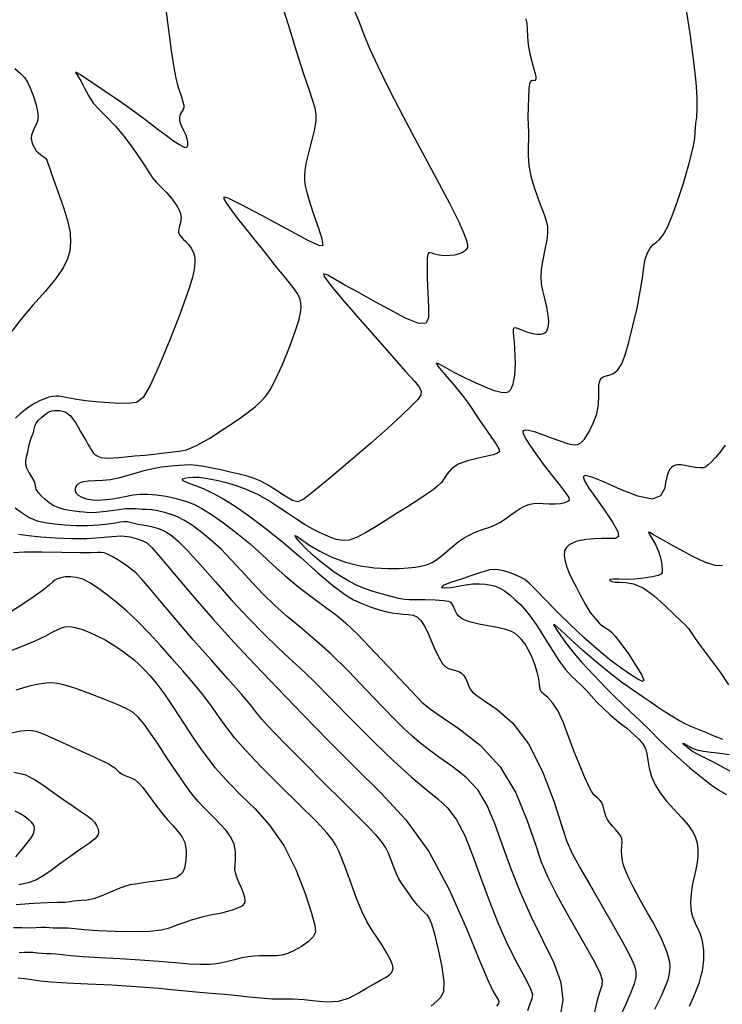
# Model space of a CAD drawing. Extents: x 354202 to 357402, y 1029744 to 1032913.
# Drawn here: x 356159 to 356399, y 1030794 to 1031130 of the extents above; entities that cross this region are included whole.
import ezdxf

# ---------------------------------------------------------------- set-up
doc = ezdxf.new("R2010")
doc.units = 0
doc.header["$MEASUREMENT"] = 0
doc.layers.add('INDEX', color=1, linetype='CONTINUOUS')
doc.layers.add('INTER', color=33, linetype='CONTINUOUS')

msp = doc.modelspace()

# ---------------------------------------------------------------- linework, layer by layer
at = {"layer": 'INDEX', "linetype": 'Continuous'}
for points, elevation in [([(356272.77, 1031133.25), (356274.6, 1031129.03), (356275.76, 1031126.06), (356276.79, 1031123.35), (356278.39, 1031119.58), (356281.14, 1031113.69), (356285.03, 1031105.8), (356289.91, 1031096.32), (356295.5, 1031085.82), (356301.06, 1031075.51), (356305.7, 1031066.76), (356308.76, 1031060.6), (356310.49, 1031056.67), (356311.33, 1031054.27), (356311.68, 1031052.77), (356311.66, 1031051.82), (356311.3, 1031051.17), (356310.64, 1031050.58), (356309.73, 1031050.05), (356308.58, 1031049.61), (356307.22, 1031049.28), (356305.74, 1031049.09), (356304.24, 1031049.05), (356302.8, 1031049.14), (356301.5, 1031049.34), (356300.42, 1031049.61), (356299.61, 1031049.89), (356299.02, 1031050.06), (356298.57, 1031050.02), (356298.23, 1031049.57), (356297.99, 1031048.28), (356297.9, 1031045.62), (356297.98, 1031041.36), (356298.16, 1031036.3), (356298.36, 1031031.53), (356298.38, 1031027.99), (356297.56, 1031026.06), (356295.12, 1031025.97), (356290.61, 1031027.79), (356284.85, 1031030.79), (356279, 1031034.05), (356273.99, 1031036.82), (356269.9, 1031039.07), (356266.59, 1031040.92), (356264.01, 1031042.38), (356262.58, 1031042.93), (356262.8, 1031041.93), (356265.04, 1031038.93), (356268.98, 1031034.2), (356274.16, 1031028.2), (356280.06, 1031021.49), (356285.84, 1031014.96), (356290.61, 1031009.59), (356293.72, 1031006.1), (356295.35, 1031004.06), (356295.93, 1031002.76), (356295.77, 1031001.58), (356294.74, 1031000.05), (356292.62, 1030997.8), (356289.22, 1030994.5), (356284.54, 1030990.18), (356278.62, 1030984.95), (356271.71, 1030979.04), (356264.85, 1030973.3), (356259.29, 1030968.7), (356255.86, 1030965.99), (356253.81, 1030965.05), (356251.97, 1030965.51), (356249.48, 1030966.97), (356246.56, 1030968.92), (356243.69, 1030970.79), (356241.23, 1030972.16), (356238.97, 1030973.11), (356236.58, 1030973.85), (356233.78, 1030974.56), (356230.7, 1030975.27), (356227.55, 1030975.96), (356224.53, 1030976.62), (356221.73, 1030977.18), (356219.23, 1030977.54), (356217.05, 1030977.66), (356215.13, 1030977.6), (356213.34, 1030977.48), (356211.57, 1030977.36), (356209.61, 1030977.19), (356207.27, 1030976.87), (356204.43, 1030976.34), (356201.29, 1030975.63), (356198.18, 1030974.81), (356195.32, 1030973.95), (356192.62, 1030973.18), (356189.92, 1030972.62), (356187.14, 1030972.33), (356184.49, 1030972.21), (356182.24, 1030972.1), (356180.61, 1030971.87), (356179.51, 1030971.53), (356178.78, 1030971.11), (356178.3, 1030970.65), (356177.99, 1030970.12), (356177.85, 1030969.52), (356177.87, 1030968.82), (356178.16, 1030968.07), (356178.86, 1030967.32), (356180.06, 1030966.64), (356181.71, 1030966.09), (356183.7, 1030965.76), (356185.94, 1030965.68), (356188.31, 1030965.84), (356190.7, 1030966.17), (356193.04, 1030966.61), (356195.34, 1030967.07), (356197.66, 1030967.47), (356200.05, 1030967.71), (356202.64, 1030967.74), (356205.56, 1030967.5), (356208.87, 1030966.97), (356212.3, 1030966.21), (356215.51, 1030965.3), (356218.29, 1030964.27), (356221.04, 1030962.87), (356224.31, 1030960.82), (356228.44, 1030957.93), (356233.04, 1030954.45), (356237.53, 1030950.77), (356241.49, 1030947.18), (356245.28, 1030943.6), (356249.45, 1030939.86), (356254.32, 1030935.9), (356259.33, 1030932.08), (356263.7, 1030928.86), (356266.99, 1030926.43), (356270.09, 1030923.83), (356274.25, 1030919.8), (356280.21, 1030913.63), (356286.83, 1030906.62), (356292.5, 1030900.58), (356296.17, 1030896.8), (356299.03, 1030894.34), (356302.85, 1030891.72), (356308.84, 1030887.7), (356316.02, 1030882.02), (356322.87, 1030874.66), (356328.17, 1030865.81), (356332, 1030856.62), (356334.75, 1030848.49), (356336.88, 1030842.3), (356339.07, 1030837.01), (356342.05, 1030831.09), (356346.24, 1030823.53), (356350.82, 1030815.52), (356354.66, 1030808.76), (356356.88, 1030804.5), (356357.68, 1030802.01), (356357.5, 1030800.1), (356356.77, 1030797.74), (356355.81, 1030794.62), (356354.93, 1030790.57)], 2300), ([(356158.4, 1030802.73), (356160.51, 1030802.44), (356162.94, 1030802.07), (356165.85, 1030801.69), (356169.69, 1030801.32), (356175.03, 1030800.96), (356182.17, 1030800.63), (356190.38, 1030800.25), (356198.69, 1030799.76), (356206.31, 1030799.14), (356213.08, 1030798.47), (356219.06, 1030797.87), (356224.28, 1030797.42), (356228.93, 1030797.07), (356233.21, 1030796.7), (356237.29, 1030796.26), (356241.2, 1030795.83), (356244.93, 1030795.56), (356248.52, 1030795.51), (356252.1, 1030795.51), (356255.83, 1030795.34), (356259.8, 1030794.88), (356263.84, 1030794.5), (356267.72, 1030794.69), (356271.25, 1030795.78), (356274.41, 1030797.44), (356277.27, 1030799.2), (356279.84, 1030800.67), (356282.04, 1030801.84), (356283.78, 1030802.81), (356284.99, 1030803.65), (356285.74, 1030804.42), (356286.17, 1030805.19), (356286.33, 1030806.03), (356286.14, 1030807.16), (356285.45, 1030808.81), (356284.19, 1030811.11), (356282.54, 1030813.81), (356280.78, 1030816.54), (356279.08, 1030819.08), (356277.41, 1030821.86), (356275.66, 1030825.44), (356273.76, 1030830.12), (356271.87, 1030835.25), (356270.17, 1030839.92), (356268.83, 1030843.43), (356267.75, 1030845.96), (356266.79, 1030847.91), (356265.7, 1030849.72), (356263.76, 1030852.14), (356260.14, 1030855.98), (356254.37, 1030861.71), (356247.53, 1030868.44), (356241.05, 1030874.92), (356236.05, 1030880.21), (356232.33, 1030884.51), (356229.39, 1030888.3), (356226.75, 1030891.98), (356224.13, 1030895.69), (356221.31, 1030899.47), (356218.11, 1030903.37), (356214.59, 1030907.41), (356210.86, 1030911.62), (356207.02, 1030915.96), (356203.13, 1030920.26), (356199.23, 1030924.29), (356195.39, 1030927.86), (356191.73, 1030930.96), (356188.38, 1030933.6), (356185.43, 1030935.8), (356182.83, 1030937.5), (356180.46, 1030938.68), (356178.23, 1030939.32), (356176.19, 1030939.53), (356174.42, 1030939.45), (356172.95, 1030939.2), (356171.8, 1030938.83), (356170.92, 1030938.35), (356170.2, 1030937.75), (356169.1, 1030936.76), (356166.99, 1030935.07), (356163.49, 1030932.53), (356159.34, 1030929.71), (356155.56, 1030927.32)], 2310), ([(356401.29, 1030873.24), (356398.1, 1030874.96), (356395.23, 1030876.47), (356392.7, 1030877.73), (356390.47, 1030878.84), (356388.52, 1030879.95), (356386.86, 1030881.13), (356385.68, 1030882.15), (356385.21, 1030882.71), (356385.6, 1030882.61), (356386.58, 1030882.06), (356387.79, 1030881.38), (356388.99, 1030880.82), (356390.38, 1030880.39), (356392.26, 1030880.03), (356394.86, 1030879.68), (356397.88, 1030879.31), (356400.97, 1030878.91)], 2290), ([(356157.59, 1030844.03), (356159.28, 1030846.06), (356160.88, 1030847.99), (356162.06, 1030849.45), (356162.84, 1030850.51), (356163.35, 1030851.36), (356163.7, 1030852.15), (356163.89, 1030852.91), (356163.94, 1030853.64), (356163.82, 1030854.35), (356163.48, 1030855.09), (356162.81, 1030855.9), (356161.78, 1030856.83), (356160.46, 1030857.81), (356158.96, 1030858.76), (356157.38, 1030859.6)], 2320)]:
    msp.add_lwpolyline(points, dxfattribs=dict(at, elevation=elevation))
at = {"layer": 'INTER', "linetype": 'Continuous', "flags": 128}
for points, elevation in [([(356208.15, 1031137.56), (356209.45, 1031127.79), (356210.6, 1031119.08), (356211.47, 1031113.23), (356212.15, 1031109.67), (356212.78, 1031107.29), (356213.46, 1031105.15), (356214.11, 1031103.22), (356214.61, 1031101.62), (356214.86, 1031100.48), (356214.87, 1031099.65), (356214.68, 1031098.99), (356214.34, 1031098.33), (356213.94, 1031097.65), (356213.59, 1031096.95), (356213.38, 1031096.21), (356213.4, 1031095.36), (356213.68, 1031094.31), (356214.25, 1031093.02), (356214.95, 1031091.6), (356215.58, 1031090.19), (356215.99, 1031088.94), (356216.18, 1031087.88), (356216.22, 1031087.06), (356216.15, 1031086.5), (356215.99, 1031086.15), (356215.75, 1031085.96), (356215.4, 1031085.91), (356214.73, 1031086.16), (356213.45, 1031086.88), (356211.43, 1031088.2), (356208.97, 1031089.92), (356206.46, 1031091.77), (356204.16, 1031093.57), (356201.59, 1031095.59), (356198.1, 1031098.18), (356193.33, 1031101.52), (356188.1, 1031105.08), (356183.48, 1031108.19), (356180.35, 1031110.28), (356178.63, 1031111.38), (356177.99, 1031111.65), (356178.14, 1031111.23), (356178.83, 1031110.17), (356179.83, 1031108.48), (356180.98, 1031106.23), (356182.33, 1031103.68), (356184.01, 1031101.15), (356186.11, 1031098.81), (356188.61, 1031096.37), (356191.46, 1031093.43), (356194.55, 1031089.74), (356197.55, 1031085.77), (356200.05, 1031082.17), (356201.8, 1031079.43), (356203.06, 1031077.37), (356204.23, 1031075.68), (356205.62, 1031074.06), (356207.26, 1031072.36), (356209.06, 1031070.48), (356210.93, 1031068.36), (356212.58, 1031066.12), (356213.67, 1031063.97), (356213.99, 1031062.06), (356213.79, 1031060.45), (356213.42, 1031059.17), (356213.17, 1031058.24), (356213.09, 1031057.55), (356213.12, 1031057.02), (356213.26, 1031056.53), (356213.55, 1031056.02), (356214.03, 1031055.45), (356214.73, 1031054.75), (356215.59, 1031053.89), (356216.52, 1031052.86), (356217.42, 1031051.62), (356218.17, 1031050.16), (356218.63, 1031048.49), (356218.72, 1031046.58), (356218.44, 1031044.37), (356217.86, 1031041.79), (356216.97, 1031038.67), (356215.54, 1031034.45), (356213.31, 1031028.44), (356210.16, 1031020.41), (356206.64, 1031011.89), (356203.47, 1031004.84), (356201.07, 1031000.71), (356198.79, 1030998.97), (356195.72, 1030998.6), (356191.24, 1030998.73), (356186.09, 1030999.08), (356181.32, 1030999.57), (356177.73, 1031000.1), (356175.24, 1031000.58), (356173.52, 1031000.95), (356172.25, 1031001.16), (356171.2, 1031001.19), (356170.15, 1031001.05), (356168.9, 1031000.76), (356167.47, 1031000.29), (356165.9, 1030999.65), (356164.23, 1030998.81), (356162.5, 1030997.77), (356160.75, 1030996.53), (356159.05, 1030995.1), (356157.47, 1030993.6)], 2304), ([(356343.6, 1030790.3), (356344.3, 1030795.2), (356343.67, 1030800.94), (356341.23, 1030807.7), (356337.56, 1030815.3), (356333.51, 1030823.43), (356329.78, 1030831.8), (356326.51, 1030840.06), (356323.67, 1030847.9), (356321.17, 1030855.01), (356318.56, 1030861.3), (356315.32, 1030866.7), (356311.11, 1030871.2), (356306.42, 1030874.92), (356301.97, 1030878.03), (356298.28, 1030880.71), (356295.24, 1030883.11), (356292.57, 1030885.4), (356289.95, 1030887.81), (356286.86, 1030890.85), (356282.75, 1030895.1), (356277.3, 1030900.85), (356271.08, 1030907.31), (356264.91, 1030913.39), (356259.43, 1030918.29), (356254.58, 1030922.29), (356250.16, 1030925.95), (356245.97, 1030929.71), (356241.97, 1030933.6), (356238.19, 1030937.56), (356234.6, 1030941.5), (356231.11, 1030945.32), (356227.6, 1030948.91), (356224.03, 1030952.15), (356220.58, 1030954.95), (356217.49, 1030957.19), (356214.93, 1030958.82), (356212.71, 1030959.97), (356210.56, 1030960.81), (356208.3, 1030961.47), (356206.04, 1030961.98), (356203.96, 1030962.31), (356202.22, 1030962.46), (356200.77, 1030962.51), (356199.57, 1030962.56), (356198.46, 1030962.68), (356197.07, 1030962.76), (356194.97, 1030962.66), (356191.91, 1030962.29), (356188.4, 1030961.81), (356185.15, 1030961.46), (356182.68, 1030961.39), (356180.83, 1030961.52), (356179.22, 1030961.73), (356177.57, 1030961.91), (356175.85, 1030962.12), (356174.08, 1030962.46), (356172.31, 1030963.01), (356170.59, 1030963.78), (356168.99, 1030964.75), (356167.55, 1030965.88), (356166.35, 1030967.03), (356165.44, 1030968.04), (356164.86, 1030968.8), (356164.53, 1030969.38), (356164.4, 1030969.9), (356164.35, 1030970.47), (356164.21, 1030971.21), (356163.79, 1030972.25), (356163, 1030973.62), (356162.05, 1030975.16), (356161.3, 1030976.62), (356160.98, 1030977.85), (356161.02, 1030979.02), (356161.28, 1030980.4), (356161.64, 1030982.16), (356162.05, 1030984.07), (356162.51, 1030985.82), (356162.98, 1030987.17), (356163.4, 1030988.21), (356163.71, 1030989.11), (356163.89, 1030990.02), (356164.09, 1030990.96), (356164.52, 1030991.94), (356165.33, 1030992.94), (356166.34, 1030993.88), (356167.29, 1030994.68), (356168, 1030995.27), (356168.57, 1030995.68), (356169.16, 1030995.96), (356169.89, 1030996.14), (356170.76, 1030996.25), (356171.69, 1030996.28), (356172.63, 1030996.22), (356173.55, 1030996.05), (356174.43, 1030995.75), (356175.27, 1030995.26), (356176.1, 1030994.53), (356176.97, 1030993.49), (356177.91, 1030992.11), (356178.86, 1030990.58), (356179.7, 1030989.13), (356180.39, 1030987.92), (356180.98, 1030986.87), (356181.54, 1030985.86), (356182.15, 1030984.79), (356182.79, 1030983.7), (356183.42, 1030982.7), (356184.03, 1030981.84), (356184.7, 1030981.15), (356185.52, 1030980.62), (356186.58, 1030980.26), (356187.84, 1030980.06), (356189.23, 1030980), (356190.75, 1030980.07), (356192.6, 1030980.24), (356195.03, 1030980.47), (356198.16, 1030980.75), (356201.58, 1030981.06), (356204.77, 1030981.38), (356207.32, 1030981.69), (356209.38, 1030981.98), (356211.26, 1030982.18), (356213.27, 1030982.34), (356215.8, 1030982.88), (356219.25, 1030984.29), (356223.81, 1030986.85), (356228.83, 1030990.06), (356233.41, 1030993.2), (356236.86, 1030995.71), (356239.35, 1030997.67), (356241.21, 1030999.33), (356242.79, 1031001), (356244.38, 1031003.27), (356246.25, 1031006.82), (356248.55, 1031012), (356250.93, 1031017.86), (356252.92, 1031023.18), (356254.17, 1031026.98), (356254.78, 1031029.53), (356254.97, 1031031.37), (356254.89, 1031032.99), (356254.48, 1031034.59), (356253.62, 1031036.31), (356252.24, 1031038.25), (356250.48, 1031040.4), (356248.56, 1031042.72), (356246.59, 1031045.19), (356244.43, 1031047.96), (356241.89, 1031051.18), (356238.85, 1031054.92), (356235.69, 1031058.79), (356232.88, 1031062.33), (356230.81, 1031065.12), (356229.45, 1031067.16), (356228.7, 1031068.51), (356228.64, 1031069.18), (356230.13, 1031068.73), (356234.24, 1031066.69), (356241.44, 1031062.85), (356249.85, 1031058.32), (356257.03, 1031054.51), (356261.11, 1031052.57), (356262.48, 1031052.65), (356262.12, 1031054.66), (356260.93, 1031058.32), (356259.42, 1031062.77), (356258.02, 1031066.98), (356257.08, 1031070.16), (356256.53, 1031072.48), (356256.25, 1031074.33), (356256.15, 1031076.11), (356256.28, 1031078.2), (356256.77, 1031080.97), (356257.65, 1031084.61), (356258.69, 1031088.62), (356259.57, 1031092.27), (356260.05, 1031095.07), (356260.11, 1031097.28), (356259.75, 1031099.37), (356258.99, 1031101.85), (356257.74, 1031105.48), (356255.87, 1031111.03), (356253.38, 1031118.86), (356250.7, 1031127.45), (356248.39, 1031134.84)], 2302), ([(356375.65, 1030792), (356377.88, 1030796.59), (356379.33, 1030799.84), (356380.14, 1030802.04), (356380.55, 1030803.64), (356380.78, 1030805.06), (356380.84, 1030806.47), (356380.7, 1030808), (356380.33, 1030809.73), (356379.72, 1030811.69), (356378.87, 1030813.89), (356377.79, 1030816.31), (356376.48, 1030818.96), (356374.93, 1030821.84), (356373.17, 1030824.92), (356371.34, 1030828.06), (356369.6, 1030831.11), (356368.09, 1030833.91), (356366.83, 1030836.45), (356365.82, 1030838.72), (356365.07, 1030840.75), (356364.57, 1030842.59), (356364.33, 1030844.35), (356364.31, 1030846.07), (356364.4, 1030847.66), (356364.46, 1030849.02), (356364.36, 1030850.07), (356364, 1030850.98), (356363.33, 1030851.97), (356362.33, 1030853.18), (356361.19, 1030854.49), (356360.17, 1030855.7), (356359.45, 1030856.69), (356358.98, 1030857.6), (356358.64, 1030858.62), (356358.33, 1030859.89), (356357.97, 1030861.24), (356357.5, 1030862.46), (356356.86, 1030863.36), (356356.14, 1030864.01), (356355.45, 1030864.53), (356354.83, 1030865.11), (356354.13, 1030866.15), (356353.12, 1030868.1), (356351.65, 1030871.28), (356349.88, 1030875.43), (356348.02, 1030880.17), (356346.22, 1030885.08), (356344.46, 1030889.73), (356342.68, 1030893.63), (356340.85, 1030896.43), (356339.15, 1030898.29), (356337.81, 1030899.44), (356337, 1030900.17), (356336.59, 1030900.79), (356336.41, 1030901.62), (356336.27, 1030902.92), (356336.02, 1030904.71), (356335.54, 1030906.97), (356334.72, 1030909.59), (356333.65, 1030912.3), (356332.44, 1030914.76), (356331.22, 1030916.71), (356330.05, 1030918.19), (356328.98, 1030919.31), (356327.99, 1030920.18), (356326.74, 1030920.89), (356324.81, 1030921.53), (356321.95, 1030922.18), (356318.66, 1030922.81), (356315.61, 1030923.39), (356313.33, 1030923.89), (356311.72, 1030924.36), (356310.55, 1030924.83), (356309.59, 1030925.38), (356308.78, 1030926.05), (356308.1, 1030926.91), (356307.52, 1030927.98), (356307.02, 1030929.09), (356306.6, 1030930.06), (356306.17, 1030930.72), (356305.33, 1030931.13), (356303.6, 1030931.37), (356300.72, 1030931.52), (356297.31, 1030931.61), (356294.19, 1030931.66), (356291.94, 1030931.7), (356290.16, 1030931.82), (356288.23, 1030932.15), (356285.67, 1030932.76), (356282.66, 1030933.58), (356279.55, 1030934.54), (356276.62, 1030935.57), (356273.88, 1030936.7), (356271.26, 1030937.98), (356268.7, 1030939.47), (356266.19, 1030941.15), (356263.69, 1030942.99), (356261.2, 1030944.96), (356258.8, 1030947.02), (356256.57, 1030949.13), (356254.65, 1030951.17), (356253.3, 1030952.8), (356252.83, 1030953.61), (356253.48, 1030953.33), (356255.19, 1030952.14), (356257.85, 1030950.36), (356261.33, 1030948.3), (356265.47, 1030946.24), (356270.1, 1030944.5), (356275.03, 1030943.3), (356279.94, 1030942.61), (356284.47, 1030942.32), (356288.34, 1030942.33), (356291.5, 1030942.54), (356293.99, 1030942.85), (356295.84, 1030943.15), (356297.23, 1030943.46), (356298.36, 1030943.82), (356299.42, 1030944.27), (356300.61, 1030944.97), (356302.13, 1030946.1), (356304.1, 1030947.74), (356306.33, 1030949.62), (356308.56, 1030951.39), (356310.55, 1030952.76), (356312.31, 1030953.76), (356313.84, 1030954.49), (356315.2, 1030955.05), (356316.49, 1030955.52), (356317.82, 1030955.97), (356319.3, 1030956.48), (356320.93, 1030957.15), (356322.72, 1030958.08), (356324.63, 1030959.3), (356326.54, 1030960.65), (356328.28, 1030961.89), (356329.72, 1030962.84), (356330.93, 1030963.52), (356332, 1030964), (356333.06, 1030964.34), (356334.24, 1030964.54), (356335.7, 1030964.59), (356337.54, 1030964.5), (356339.59, 1030964.38), (356341.62, 1030964.36), (356343.43, 1030964.55), (356344.9, 1030964.88), (356345.96, 1030965.27), (356346.51, 1030965.7), (356346.36, 1030966.52), (356345.29, 1030968.14), (356343.2, 1030970.84), (356340.48, 1030974.27), (356337.63, 1030977.95), (356335.09, 1030981.43), (356333.04, 1030984.43), (356331.6, 1030986.74), (356330.85, 1030988.22), (356330.67, 1030989.04), (356330.9, 1030989.46), (356331.46, 1030989.66), (356332.56, 1030989.58), (356334.47, 1030989.07), (356337.32, 1030988.07), (356340.58, 1030986.85), (356343.58, 1030985.74), (356345.78, 1030985.01), (356347.31, 1030984.64), (356348.42, 1030984.52), (356349.38, 1030984.61), (356350.38, 1030985.17), (356351.6, 1030986.53), (356353.1, 1030988.86), (356354.63, 1030991.89), (356355.81, 1030995.17), (356356.39, 1030998.32), (356356.54, 1031001.11), (356356.53, 1031003.35), (356356.57, 1031004.9), (356356.71, 1031005.91), (356356.93, 1031006.59), (356357.25, 1031007.14), (356357.78, 1031007.58), (356358.66, 1031007.95), (356359.97, 1031008.31), (356361.51, 1031008.91), (356363.03, 1031010.09), (356364.33, 1031012.12), (356365.52, 1031015.21), (356366.77, 1031019.54), (356368.17, 1031025.12), (356369.55, 1031031.21), (356370.67, 1031036.91), (356371.37, 1031041.52), (356371.83, 1031045.08), (356372.33, 1031047.84), (356373.08, 1031050.01), (356374.04, 1031051.67), (356375.09, 1031052.86), (356376.15, 1031053.7), (356377.28, 1031054.63), (356378.53, 1031056.2), (356379.96, 1031058.83), (356381.59, 1031062.66), (356383.42, 1031067.73), (356385.41, 1031073.87), (356387.26, 1031080.16), (356388.63, 1031085.48), (356389.28, 1031089), (356389.44, 1031091.17), (356389.49, 1031092.72), (356389.68, 1031094.34), (356389.95, 1031096.39), (356390.13, 1031099.18), (356390.08, 1031103.04), (356389.72, 1031108.29), (356388.98, 1031115.29), (356387.84, 1031124.08), (356386.36, 1031133.59)], 2296), ([(356331.64, 1031129.93), (356331.93, 1031128.29), (356332.04, 1031126.27), (356332.13, 1031123.87), (356332.42, 1031121.06), (356333.03, 1031117.93), (356333.81, 1031114.86), (356334.5, 1031112.35), (356334.9, 1031110.74), (356335.05, 1031109.85), (356335.04, 1031109.38), (356334.94, 1031109.07), (356334.76, 1031108.87), (356334.51, 1031108.78), (356334.2, 1031108.79), (356333.85, 1031108.81), (356333.5, 1031108.76), (356333.19, 1031108.51), (356332.92, 1031107.71), (356332.68, 1031105.99), (356332.49, 1031103.14), (356332.36, 1031099.69), (356332.34, 1031096.33), (356332.43, 1031093.58), (356332.55, 1031091.24), (356332.57, 1031088.92), (356332.44, 1031086.29), (356332.36, 1031083.28), (356332.61, 1031079.89), (356333.35, 1031076.16), (356334.46, 1031072.36), (356335.7, 1031068.79), (356336.87, 1031065.71), (356337.86, 1031063.11), (356338.59, 1031060.92), (356338.99, 1031059.01), (356339.04, 1031057.01), (356338.75, 1031054.51), (356338.15, 1031051.24), (356337.45, 1031047.64), (356336.9, 1031044.32), (356336.7, 1031041.71), (356336.85, 1031039.5), (356337.28, 1031037.19), (356337.94, 1031034.43), (356338.62, 1031031.5), (356339.13, 1031028.82), (356339.3, 1031026.71), (356339.21, 1031025.15), (356338.95, 1031024.04), (356338.63, 1031023.27), (356338.19, 1031022.76), (356337.56, 1031022.42), (356336.68, 1031022.2), (356335.52, 1031022.16), (356334.06, 1031022.39), (356332.32, 1031022.92), (356330.55, 1031023.58), (356329.06, 1031024.15), (356328.07, 1031024.44), (356327.53, 1031024.37), (356327.32, 1031023.88), (356327.32, 1031022.94), (356327.45, 1031021.54), (356327.63, 1031019.67), (356327.78, 1031017.36), (356327.89, 1031014.85), (356327.92, 1031012.38), (356327.86, 1031010.17), (356327.71, 1031008.25), (356327.46, 1031006.61), (356327.14, 1031005.21), (356326.72, 1031004.07), (356326.22, 1031003.19), (356325.59, 1031002.56), (356324.65, 1031002.27), (356323.15, 1031002.4), (356320.94, 1031003), (356318.06, 1031004.06), (356314.63, 1031005.54), (356310.85, 1031007.36), (356307.13, 1031009.27), (356303.99, 1031010.99), (356301.87, 1031012.19), (356301.04, 1031012.45), (356301.73, 1031011.32), (356303.97, 1031008.59), (356307.01, 1031004.97), (356309.91, 1031001.43), (356312, 1030998.64), (356313.59, 1030996.29), (356315.27, 1030993.75), (356317.43, 1030990.65), (356319.7, 1030987.43), (356321.51, 1030984.77), (356322.42, 1030983.15), (356322.59, 1030982.33), (356322.28, 1030981.91), (356321.67, 1030981.54), (356320.51, 1030981.12), (356318.44, 1030980.62), (356315.31, 1030979.99), (356311.74, 1030979.13), (356308.52, 1030977.95), (356306.27, 1030976.4), (356304.81, 1030974.68), (356303.77, 1030973.06), (356302.81, 1030971.72), (356301.63, 1030970.5), (356299.98, 1030969.18), (356297.66, 1030967.55), (356294.71, 1030965.62), (356291.28, 1030963.43), (356287.51, 1030961.06), (356283.65, 1030958.65), (356279.97, 1030956.37), (356276.69, 1030954.38), (356273.82, 1030952.87), (356271.29, 1030951.99), (356269.05, 1030951.86), (356267.02, 1030952.27), (356265.11, 1030952.96), (356263.22, 1030953.72), (356261.21, 1030954.62), (356258.95, 1030955.78), (356256.33, 1030957.3), (356253.41, 1030959.13), (356250.27, 1030961.21), (356247, 1030963.44), (356243.61, 1030965.64), (356240.11, 1030967.62), (356236.54, 1030969.23), (356232.94, 1030970.51), (356229.42, 1030971.54), (356226.05, 1030972.37), (356222.96, 1030972.99), (356220.27, 1030973.34), (356218.06, 1030973.39), (356216.35, 1030973.24), (356215.13, 1030973), (356214.41, 1030972.78), (356214.32, 1030972.52), (356215.02, 1030972.12), (356216.59, 1030971.51), (356218.85, 1030970.68), (356221.56, 1030969.59), (356224.54, 1030968.2), (356227.96, 1030966.34), (356232.06, 1030963.81), (356236.99, 1030960.43), (356242.6, 1030956.27), (356248.62, 1030951.43), (356254.79, 1030946.11), (356260.65, 1030940.92), (356265.73, 1030936.58), (356269.7, 1030933.6), (356272.85, 1030931.7), (356275.65, 1030930.4), (356278.45, 1030929.31), (356281.19, 1030928.39), (356283.73, 1030927.69), (356285.96, 1030927.22), (356287.93, 1030926.95), (356289.76, 1030926.78), (356291.51, 1030926.65), (356293.14, 1030926.37), (356294.6, 1030925.74), (356295.83, 1030924.61), (356296.96, 1030922.87), (356298.14, 1030920.47), (356299.46, 1030917.44), (356300.83, 1030914.29), (356302.11, 1030911.6), (356303.18, 1030909.83), (356304.15, 1030908.83), (356305.18, 1030908.27), (356306.36, 1030907.89), (356307.59, 1030907.55), (356308.72, 1030907.15), (356309.65, 1030906.62), (356310.4, 1030905.9), (356311.01, 1030904.93), (356311.55, 1030903.72), (356312.07, 1030902.42), (356312.64, 1030901.21), (356313.39, 1030900.18), (356314.84, 1030898.97), (356317.55, 1030897.15), (356321.88, 1030894.2), (356327.18, 1030889.55), (356332.58, 1030882.54), (356337.33, 1030873.06), (356341.16, 1030862.92), (356343.91, 1030854.45), (356345.65, 1030849.17), (356347.31, 1030845.32), (356350.04, 1030840.34), (356354.55, 1030832.51), (356359.85, 1030823.34), (356364.48, 1030815.21), (356367.37, 1030809.87), (356368.73, 1030806.79), (356369.17, 1030804.81), (356369.12, 1030802.93), (356368.6, 1030800.66), (356367.48, 1030797.66), (356365.76, 1030793.75), (356363.8, 1030789.53)], 2298), ([(356157.26, 1031112.89), (356159.1, 1031111.33), (356160.5, 1031109.88), (356161.57, 1031108.3), (356162.52, 1031106.29), (356163.49, 1031103.67), (356164.36, 1031100.84), (356164.97, 1031098.32), (356165.18, 1031096.5), (356165.02, 1031095.19), (356164.6, 1031094.05), (356164.01, 1031092.8), (356163.41, 1031091.49), (356162.98, 1031090.2), (356162.85, 1031089.03), (356163, 1031087.94), (356163.38, 1031086.89), (356163.93, 1031085.85), (356164.58, 1031084.89), (356165.28, 1031084.11), (356165.96, 1031083.56), (356166.61, 1031083.16), (356167.18, 1031082.79), (356167.67, 1031082.32), (356168.12, 1031081.64), (356168.56, 1031080.63), (356169.06, 1031079.15), (356169.77, 1031076.97), (356170.85, 1031073.86), (356172.35, 1031069.74), (356173.99, 1031065.12), (356175.34, 1031060.66), (356176.11, 1031056.87), (356176.29, 1031053.66), (356175.98, 1031050.78), (356175.21, 1031047.97), (356173.74, 1031044.91), (356171.27, 1031041.3), (356167.66, 1031036.95), (356163.44, 1031032.15), (356159.3, 1031027.33), (356155.79, 1031022.8)], 2306), ([(356399.66, 1030984.48), (356397.79, 1030981.97), (356396.21, 1030980.05), (356394.91, 1030978.68), (356393.88, 1030977.73), (356393.05, 1030977.08), (356392.19, 1030976.72), (356391.04, 1030976.64), (356389.44, 1030976.82), (356387.62, 1030977.15), (356385.9, 1030977.47), (356384.54, 1030977.67), (356383.5, 1030977.71), (356382.66, 1030977.6), (356381.92, 1030977.31), (356381.28, 1030976.85), (356380.72, 1030976.22), (356380.25, 1030975.37), (356379.83, 1030974.11), (356379.44, 1030972.17), (356378.92, 1030969.55), (356377.6, 1030967.13), (356374.7, 1030966.04), (356369.8, 1030967.01), (356363.91, 1030969.29), (356358.42, 1030971.75), (356354.45, 1030973.42), (356352.1, 1030974.09), (356351.22, 1030973.71), (356351.66, 1030972.27), (356353.17, 1030969.81), (356355.54, 1030966.42), (356358.43, 1030962.29), (356361.17, 1030958.17), (356362.98, 1030954.94), (356363.29, 1030953.21), (356362.25, 1030952.63), (356360.22, 1030952.58), (356357.58, 1030952.55), (356354.75, 1030952.43), (356352.19, 1030952.22), (356350.23, 1030951.92), (356348.77, 1030951.53), (356347.54, 1030951.02), (356346.4, 1030950.38), (356345.44, 1030949.52), (356344.84, 1030948.33), (356344.72, 1030946.74), (356345.01, 1030944.86), (356345.61, 1030942.84), (356346.43, 1030940.78), (356347.47, 1030938.57), (356348.75, 1030936.04), (356350.27, 1030933.12), (356351.93, 1030930.11), (356353.62, 1030927.39), (356355.23, 1030925.27), (356356.66, 1030923.75), (356357.8, 1030922.76), (356358.62, 1030922.18), (356359.26, 1030921.8), (356359.93, 1030921.37), (356360.83, 1030920.64), (356362.14, 1030919.24), (356364.06, 1030916.81), (356366.6, 1030913.21), (356369.2, 1030909.24), (356371.15, 1030905.97), (356371.89, 1030904.2), (356371.41, 1030903.83), (356369.87, 1030904.55), (356367.41, 1030906.07), (356364.19, 1030908.31), (356360.33, 1030911.23), (356356, 1030914.78), (356351.38, 1030918.82), (356346.7, 1030923.2), (356342.18, 1030927.71), (356338.14, 1030931.9), (356334.94, 1030935.23), (356332.77, 1030937.36), (356331.22, 1030938.61), (356329.76, 1030939.43), (356327.96, 1030940.21), (356325.94, 1030940.95), (356323.96, 1030941.53), (356322.2, 1030941.87), (356320.64, 1030941.98), (356319.2, 1030941.84), (356317.74, 1030941.48), (356315.89, 1030940.85), (356313.22, 1030939.94), (356309.58, 1030938.76), (356305.9, 1030937.53), (356303.37, 1030936.51), (356302.87, 1030935.92), (356304.02, 1030935.74), (356306.11, 1030935.89), (356308.53, 1030936.28), (356311.03, 1030936.75), (356313.49, 1030937.08), (356315.79, 1030937.15), (356317.87, 1030936.99), (356319.69, 1030936.68), (356321.25, 1030936.28), (356322.72, 1030935.68), (356324.29, 1030934.72), (356326.1, 1030933.34), (356327.99, 1030931.69), (356329.74, 1030930.01), (356331.19, 1030928.48), (356332.45, 1030926.96), (356333.71, 1030925.26), (356335.13, 1030923.21), (356336.75, 1030920.73), (356338.6, 1030917.78), (356340.67, 1030914.41), (356342.85, 1030910.99), (356345, 1030908), (356347.03, 1030905.76), (356348.91, 1030904.04), (356350.66, 1030902.48), (356352.3, 1030900.76), (356353.99, 1030898.84), (356355.9, 1030896.76), (356358.12, 1030894.56), (356360.45, 1030892.42), (356362.61, 1030890.57), (356364.4, 1030889.13), (356365.92, 1030887.94), (356367.36, 1030886.74), (356368.85, 1030885.37), (356370.25, 1030883.95), (356371.39, 1030882.67), (356372.13, 1030881.63), (356372.58, 1030880.55), (356372.89, 1030879.06), (356373.22, 1030876.9), (356373.72, 1030874.26), (356374.54, 1030871.4), (356375.8, 1030868.56), (356377.51, 1030865.76), (356379.67, 1030862.93), (356382.22, 1030860.07), (356384.8, 1030857.3), (356387.02, 1030854.76), (356388.56, 1030852.56), (356389.51, 1030850.56), (356390.04, 1030848.61), (356390.3, 1030846.55), (356390.31, 1030844.37), (356390.07, 1030842.05), (356389.62, 1030839.61), (356389.05, 1030837.13), (356388.52, 1030834.71), (356388.12, 1030832.43), (356387.88, 1030830.3), (356387.81, 1030828.31), (356387.91, 1030826.48), (356388.16, 1030824.8), (356388.58, 1030823.27), (356389.15, 1030821.88), (356389.79, 1030820.57), (356390.42, 1030819.27), (356390.97, 1030817.93), (356391.42, 1030816.53), (356391.77, 1030815.08), (356392.03, 1030813.56), (356392.19, 1030811.99), (356392.25, 1030810.36), (356392.21, 1030808.67), (356392.05, 1030806.9), (356391.74, 1030805.01), (356391.26, 1030802.98), (356390.61, 1030800.81), (356389.78, 1030798.5), (356388.75, 1030795.97), (356387.32, 1030792.9)], 2294), ([(356157.32, 1030963), (356159.07, 1030961.82), (356160.72, 1030960.67), (356162.17, 1030959.78), (356163.5, 1030959.14), (356164.84, 1030958.66), (356166.33, 1030958.26), (356168.23, 1030957.91), (356170.8, 1030957.58), (356174.2, 1030957.27), (356178.13, 1030957.04), (356182.15, 1030957.01), (356185.87, 1030957.21), (356189.07, 1030957.57), (356191.56, 1030957.96), (356193.24, 1030958.25), (356194.4, 1030958.39), (356195.41, 1030958.35), (356196.59, 1030958.12), (356197.93, 1030957.78), (356199.36, 1030957.44), (356200.83, 1030957.2), (356202.33, 1030956.98), (356203.88, 1030956.7), (356205.48, 1030956.27), (356207.13, 1030955.65), (356208.82, 1030954.83), (356210.62, 1030953.7), (356212.89, 1030951.81), (356216.06, 1030948.61), (356220.43, 1030943.77), (356225.67, 1030937.8), (356231.35, 1030931.44), (356237.01, 1030925.36), (356242.32, 1030919.91), (356246.95, 1030915.41), (356250.77, 1030911.9), (356254.54, 1030908.49), (356259.21, 1030904.02), (356265.43, 1030897.71), (356272.63, 1030890.32), (356279.94, 1030882.96), (356286.61, 1030876.58), (356292.46, 1030871.31), (356297.44, 1030867.11), (356301.57, 1030863.8), (356305.02, 1030860.61), (356308.01, 1030856.64), (356310.76, 1030851.21), (356313.43, 1030844.52), (356316.17, 1030837), (356319.12, 1030829.09), (356322.22, 1030821.26), (356325.41, 1030814.03), (356328.55, 1030807.83), (356331.26, 1030802.86), (356333.13, 1030799.27), (356333.85, 1030797.03), (356333.68, 1030795.48), (356333, 1030793.8), (356332.14, 1030791.39)], 2304), ([(356158.55, 1030954.05), (356161.86, 1030953.57), (356166.07, 1030953.14), (356171.12, 1030952.77), (356176.55, 1030952.55), (356181.79, 1030952.58), (356186.37, 1030952.91), (356190.3, 1030953.31), (356193.68, 1030953.45), (356196.6, 1030953.14), (356199.01, 1030952.51), (356200.87, 1030951.81), (356202.26, 1030951.08), (356203.94, 1030949.55), (356206.85, 1030946.24), (356211.62, 1030940.53), (356217.83, 1030933.14), (356224.76, 1030925.13), (356231.85, 1030917.32), (356239.18, 1030909.55), (356247.01, 1030901.39), (356255.47, 1030892.56), (356264.36, 1030883.41), (356273.38, 1030874.4), (356282.24, 1030865.75), (356290.7, 1030856.59), (356298.53, 1030845.79), (356305.48, 1030832.81), (356311.32, 1030819.56), (356315.78, 1030808.55), (356318.72, 1030801.64), (356320.49, 1030798.05), (356321.52, 1030796.35), (356322.17, 1030795.34), (356322.45, 1030794.61), (356322.28, 1030793.97), (356321.56, 1030793.04)], 2306), ([(356398.7, 1030943.26), (356396.22, 1030943.32), (356392.71, 1030944.49), (356388.59, 1030946.44), (356384.39, 1030948.68), (356380.62, 1030950.78), (356377.49, 1030952.55), (356375.21, 1030953.87), (356373.88, 1030954.63), (356373.45, 1030954.71), (356373.79, 1030953.99), (356374.73, 1030952.45), (356375.94, 1030950.33), (356377.02, 1030947.95), (356377.67, 1030945.61), (356377.98, 1030943.55), (356378.12, 1030941.96), (356378.17, 1030940.98), (356377.85, 1030940.41), (356376.77, 1030939.99), (356374.7, 1030939.52), (356371.93, 1030939.06), (356368.86, 1030938.74), (356365.89, 1030938.65), (356363.33, 1030938.68), (356361.45, 1030938.7), (356360.44, 1030938.59), (356360.16, 1030938.39), (356360.42, 1030938.14), (356361.03, 1030937.91), (356362.06, 1030937.73), (356363.59, 1030937.65), (356365.7, 1030937.6), (356368.39, 1030937.15), (356371.65, 1030935.73), (356375.37, 1030933.04), (356379.09, 1030929.72), (356382.27, 1030926.67), (356384.52, 1030924.53), (356386.02, 1030923.08), (356387.08, 1030921.87), (356388.05, 1030920.46), (356389.35, 1030918.47), (356391.43, 1030915.57), (356394.51, 1030911.57), (356397.93, 1030907.02), (356400.79, 1030902.64)], 2292), ([(356299.27, 1030793.04), (356301.23, 1030794.74), (356302.74, 1030796.2), (356303.63, 1030798.11), (356303.74, 1030801.37), (356303.03, 1030806.49), (356301.82, 1030812.38), (356300.56, 1030817.6), (356299.58, 1030821.01), (356298.79, 1030822.95), (356298.01, 1030824.08), (356297.09, 1030825.01), (356295.98, 1030826.05), (356294.67, 1030827.44), (356293.17, 1030829.33), (356291.65, 1030831.44), (356290.28, 1030833.42), (356289.2, 1030835.01), (356288.32, 1030836.48), (356287.5, 1030838.2), (356286.62, 1030840.41), (356285.68, 1030842.89), (356284.71, 1030845.25), (356283.7, 1030847.26), (356282.42, 1030849.16), (356280.59, 1030851.32), (356277.94, 1030854.09), (356274.21, 1030857.82), (356269.14, 1030862.85), (356262.74, 1030869.26), (356255.97, 1030876.05), (356250.08, 1030881.98), (356245.97, 1030886.12), (356243.31, 1030888.87), (356241.48, 1030890.94), (356239.83, 1030893.01), (356237.73, 1030895.67), (356234.56, 1030899.47), (356229.89, 1030904.76), (356224.19, 1030911.14), (356218.15, 1030917.99), (356212.38, 1030924.72), (356207.31, 1030930.76), (356203.31, 1030935.54), (356200.57, 1030938.7), (356198.63, 1030940.71), (356196.83, 1030942.23), (356194.71, 1030943.78), (356192.45, 1030945.27), (356190.42, 1030946.49), (356188.87, 1030947.27), (356187.69, 1030947.67), (356186.65, 1030947.81), (356185.42, 1030947.79), (356183.29, 1030947.72), (356179.39, 1030947.69), (356173.34, 1030947.79), (356166.45, 1030947.9), (356160.51, 1030947.9), (356156.82, 1030947.68)], 2308), ([(356153.02, 1030913.21), (356158.91, 1030915.46), (356164.13, 1030917.64), (356167.83, 1030919.39), (356170.25, 1030920.69), (356171.89, 1030921.59), (356173.22, 1030922.15), (356174.42, 1030922.43), (356175.58, 1030922.51), (356176.82, 1030922.44), (356178.3, 1030922.15), (356180.18, 1030921.57), (356182.56, 1030920.65), (356185.27, 1030919.42), (356188.09, 1030917.96), (356190.82, 1030916.34), (356193.39, 1030914.64), (356195.73, 1030912.93), (356197.8, 1030911.26), (356199.7, 1030909.58), (356201.55, 1030907.77), (356203.46, 1030905.71), (356205.64, 1030903.06), (356208.27, 1030899.46), (356211.47, 1030894.71), (356214.9, 1030889.46), (356218.15, 1030884.53), (356220.9, 1030880.53), (356223.28, 1030877.31), (356225.55, 1030874.48), (356227.97, 1030871.69), (356230.84, 1030868.62), (356234.5, 1030864.95), (356239.13, 1030860.41), (356244.2, 1030854.77), (356249.07, 1030847.84), (356253.15, 1030839.69), (356256.3, 1030831.52), (356258.48, 1030824.81), (356259.67, 1030820.59), (356259.86, 1030818.23), (356259.05, 1030816.65), (356257.32, 1030815.02), (356255.03, 1030813.38), (356252.61, 1030811.98), (356250.4, 1030811.02), (356248.39, 1030810.47), (356246.48, 1030810.22), (356244.58, 1030810.17), (356242.68, 1030810.21), (356240.79, 1030810.23), (356238.87, 1030810.14), (356236.86, 1030809.89), (356234.66, 1030809.46), (356232.19, 1030808.85), (356229.51, 1030808.18), (356226.73, 1030807.62), (356223.86, 1030807.29), (356220.65, 1030807.21), (356216.79, 1030807.38), (356212.04, 1030807.76), (356206.42, 1030808.26), (356200.04, 1030808.76), (356193.1, 1030809.17), (356186.31, 1030809.51), (356180.5, 1030809.84), (356176.28, 1030810.18), (356173.37, 1030810.5), (356171.29, 1030810.74), (356169.58, 1030810.85), (356168.05, 1030810.89), (356166.55, 1030810.97), (356164.96, 1030811.12), (356163.35, 1030811.3), (356161.82, 1030811.38), (356160.4, 1030811.31), (356158.72, 1030811.17)], 2312), ([(356398.8, 1030884.01), (356397.1, 1030884.64), (356395.36, 1030885.37), (356393.61, 1030886.14), (356391.9, 1030886.86), (356390.24, 1030887.5), (356388.48, 1030888.2), (356386.45, 1030889.13), (356384.04, 1030890.42), (356381.42, 1030891.95), (356378.83, 1030893.58), (356376.42, 1030895.17), (356373.99, 1030896.84), (356371.27, 1030898.71), (356368.05, 1030900.92), (356364.31, 1030903.58), (356360.12, 1030906.76), (356355.6, 1030910.47), (356351.08, 1030914.4), (356346.95, 1030918.15), (356343.61, 1030921.29), (356341.49, 1030923.17), (356341.06, 1030923.14), (356342.52, 1030920.82), (356345.18, 1030917.15), (356348.14, 1030913.35), (356350.65, 1030910.39), (356352.8, 1030908.09), (356354.84, 1030905.97), (356357.01, 1030903.68), (356359.34, 1030901.22), (356361.83, 1030898.69), (356364.49, 1030896.16), (356367.37, 1030893.49), (356370.5, 1030890.52), (356373.9, 1030887.14), (356377.47, 1030883.57), (356381.04, 1030880.12), (356384.47, 1030877.05), (356387.62, 1030874.38), (356390.37, 1030872.12), (356392.67, 1030870.24), (356394.81, 1030868.58), (356397.18, 1030866.96), (356400.05, 1030865.25)], 2292), ([(356156.74, 1030819.87), (356159.68, 1030819.82), (356162.29, 1030819.8), (356164.44, 1030819.86), (356166.19, 1030819.95), (356167.7, 1030819.98), (356169.07, 1030819.9), (356170.33, 1030819.77), (356171.47, 1030819.7), (356172.53, 1030819.73), (356173.74, 1030819.8), (356175.36, 1030819.76), (356177.67, 1030819.54), (356180.95, 1030819.2), (356185.49, 1030818.85), (356191.34, 1030818.58), (356197.6, 1030818.49), (356203.17, 1030818.65), (356207.2, 1030819.11), (356209.97, 1030819.78), (356212.03, 1030820.51), (356213.87, 1030821.2), (356215.67, 1030821.84), (356217.53, 1030822.46), (356219.53, 1030823.06), (356221.54, 1030823.61), (356223.45, 1030824.06), (356225.15, 1030824.37), (356226.71, 1030824.64), (356228.27, 1030824.96), (356229.9, 1030825.39), (356231.51, 1030825.9), (356232.97, 1030826.41), (356234.16, 1030826.88), (356235.04, 1030827.38), (356235.6, 1030828.02), (356235.83, 1030828.89), (356235.72, 1030830.05), (356235.28, 1030831.56), (356234.56, 1030833.4), (356233.73, 1030835.34), (356233.01, 1030837.09), (356232.55, 1030838.48), (356232.36, 1030839.75), (356232.38, 1030841.28), (356232.52, 1030843.33), (356232.52, 1030845.75), (356232.07, 1030848.27), (356230.95, 1030850.69), (356229.33, 1030852.95), (356227.45, 1030855.06), (356225.53, 1030857.01), (356223.62, 1030858.9), (356221.72, 1030860.81), (356219.8, 1030862.9), (356217.7, 1030865.44), (356215.22, 1030868.77), (356212.26, 1030873.06), (356209.11, 1030877.8), (356206.11, 1030882.36), (356203.57, 1030886.19), (356201.42, 1030889.23), (356199.49, 1030891.53), (356197.59, 1030893.18), (356195.25, 1030894.53), (356191.94, 1030896.01), (356187.39, 1030897.89), (356182.33, 1030899.87), (356177.72, 1030901.55), (356174.31, 1030902.6), (356171.84, 1030903.12), (356169.86, 1030903.29), (356167.89, 1030903.24), (356165.48, 1030902.91), (356162.17, 1030902.16), (356157.58, 1030900.88)], 2314), ([(356154.44, 1030885.94), (356159.31, 1030886.97), (356162.26, 1030887.23), (356164.46, 1030886.85), (356166.91, 1030885.94), (356169.94, 1030884.57), (356173.7, 1030882.82), (356178.19, 1030880.79), (356182.74, 1030878.75), (356186.56, 1030877.01), (356189.05, 1030875.79), (356190.48, 1030874.96), (356191.32, 1030874.29), (356192.02, 1030873.61), (356192.74, 1030872.93), (356193.63, 1030872.31), (356194.76, 1030871.77), (356196, 1030871.28), (356197.22, 1030870.79), (356198.29, 1030870.21), (356199.43, 1030869.24), (356200.89, 1030867.59), (356202.83, 1030865.06), (356205.07, 1030862.04), (356207.34, 1030859.08), (356209.39, 1030856.59), (356211.15, 1030854.61), (356212.56, 1030853.03), (356213.59, 1030851.78), (356214.32, 1030850.74), (356214.84, 1030849.8), (356215.25, 1030848.83), (356215.53, 1030847.66), (356215.68, 1030846.14), (356215.68, 1030844.17), (356215.5, 1030842.05), (356215.12, 1030840.16), (356214.52, 1030838.8), (356213.81, 1030837.91), (356213.09, 1030837.33), (356212.4, 1030836.92), (356211.32, 1030836.58), (356209.35, 1030836.22), (356206.2, 1030835.77), (356202.5, 1030835.28), (356199.1, 1030834.8), (356196.6, 1030834.37), (356194.63, 1030833.84), (356192.53, 1030833.05), (356189.87, 1030831.9), (356186.91, 1030830.65), (356184.11, 1030829.66), (356181.83, 1030829.17), (356180.04, 1030829.03), (356178.62, 1030828.99), (356177.4, 1030828.84), (356176.08, 1030828.63), (356174.33, 1030828.45), (356171.82, 1030828.37), (356168.32, 1030828.28), (356163.62, 1030828.06), (356157.72, 1030827.6)], 2316), ([(356156.96, 1030872.87), (356160.7, 1030872.02), (356163.96, 1030870.41), (356167.14, 1030868.28), (356170.55, 1030865.85), (356173.98, 1030863.4), (356177.12, 1030861.21), (356179.72, 1030859.48), (356181.77, 1030858.12), (356183.32, 1030856.93), (356184.42, 1030855.77), (356185.16, 1030854.68), (356185.59, 1030853.7), (356185.8, 1030852.89), (356185.82, 1030852.21), (356185.7, 1030851.61), (356185.39, 1030850.99), (356184.55, 1030850.11), (356182.73, 1030848.69), (356179.7, 1030846.56), (356176.03, 1030844.02), (356172.48, 1030841.49), (356169.6, 1030839.31), (356167.14, 1030837.55), (356164.66, 1030836.17), (356161.8, 1030835.15), (356158.64, 1030834.42)], 2318)]:
    msp.add_lwpolyline(points, dxfattribs=dict(at, elevation=elevation))

doc.saveas('drawing.dxf')
